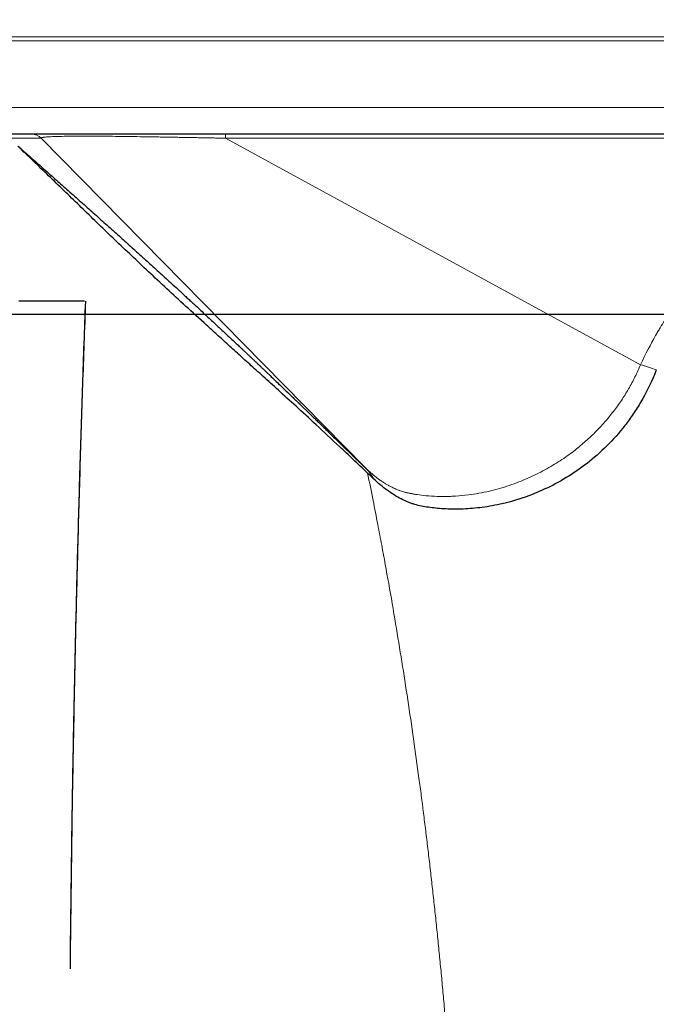
# Model space of a CAD drawing. Units: millimetres. Extents: x 75 to 4186, y 25 to 2945.
# Drawn here: x 605 to 701, y 2433 to 2580 of the extents above; entities that cross this region are included whole.
import ezdxf

# ---------------------------------------------------------------- set-up
doc = ezdxf.new("R2010")
doc.units = ezdxf.units.MM
doc.header["$LTSCALE"] = 5
doc.layers.get('0').update_dxf_attribs({"color": 1})
doc.layers.add('Article number', color=7, linetype='Continuous')
doc.layers.add('DIMENSION', color=3, linetype='Continuous')
doc.styles.add('SLDTEXTSTYLE0', font='TXT', dxfattribs={"width": 0.605})
doc.dimstyles.new('SLDDIMSTYLE0', dxfattribs={"dimtxt": 17.5, "dimasz": 17.5, "dimexe": 0, "dimexo": 0.0625, "dimgap": 4.375, "dimtad": 1, "dimrnd": 1e-09, "dimzin": 12, "dimdsep": 46, "dimtxsty": 'SLDTEXTSTYLE0', "dimsah": 1, "dimcen": 0.09, "dimadec": 0, "dimazin": 3, "dimtfac": 1, "dimtofl": 0, "dimtmove": 0, "dimatfit": 3, "dimfxl": 1, "dimfrac": 2, "dimtolj": 1, "dimtzin": 12, "dimarcsym": 0})

# ---------------------------------------------------------------- blocks, each defined once
blk = doc.blocks.new('_D_1')
at = {"layer": 'DIMENSION', "color": 0, "linetype": 'Continuous', "lineweight": -2, "transparency": 16777216}
for p, q in [((1656.07, 2536.22), (389.22, 2536.22)), ((389.22, 2518.72), (389.22, 1538.72)), ((549.93, 1521.22), (389.22, 1521.22))]:
    blk.add_line(p, q, dxfattribs=at)
at = {"layer": 'DIMENSION', "color": 0, "linetype": 'Continuous', "transparency": 16777216}
for points in [[(386.3, 2518.72), (392.13, 2518.72), (389.22, 2536.22)], [(386.3, 1538.72), (392.13, 1538.72), (389.22, 1521.22)]]:
    blk.add_solid(points, dxfattribs=at)
at = {"layer": 'DIMENSION', "color": 0, "linetype": 'Continuous', "lineweight": 0, "transparency": 16777216, "insert": (367.34, 2028.72), "char_height": 17.5, "attachment_point": 2, "rotation": 90, "style": 'SLDTEXTSTYLE0'}
blk.add_mtext('\\A1;1015', dxfattribs=at)
blk = doc.blocks.new('_D_6')
at = {"layer": 'DIMENSION', "transparency": 16777216}
for p, q in [((554, 2540.03), (554, 2715.26)), ((1664, 2100.72), (1664, 2715.26)), ((554, 2710.26), (1664, 2710.26)), ((554, 2100.5), (554, 2532.41))]:
    blk.add_line(p, q, dxfattribs=at)
for points in [[(554, 2710.26), (571.5, 2707.57), (571.5, 2712.95)], [(1664, 2710.26), (1646.5, 2712.95), (1646.5, 2707.57)]]:
    blk.add_solid(points, dxfattribs=at)
at = {"layer": 'DIMENSION', "transparency": 16777216, "insert": (1082.26, 2732.82), "char_height": 17.5, "attachment_point": 1, "style": 'SLDTEXTSTYLE0'}
blk.add_mtext('1110', dxfattribs=at)
blk = doc.blocks.new('1037722-M_001_Frontview')
at = {"color": 7, "linetype": 'Continuous', "lineweight": 0}
for p, q in [((1631, 2577.79), (587, 2577.79)), ((1631, 2577.22), (587, 2577.22)), ((587, 2567.22), (1631, 2567.22)), ((635.97, 2562.63), (635.97, 2563.22)), ((603.7, 2562.63), (608.34, 2562.63)), ((656.84, 2513.34), (608.34, 2562.63)), ((698.12, 2528.7), (635.97, 2562.63)), ((926.75, 2562.63), (635.97, 2562.63))]:
    blk.add_line(p, q, dxfattribs=at)
at = {"color": 7, "linetype": 'Continuous', "lineweight": 30}
for p, q in [((1631, 2563.22), (587, 2563.22)), ((614.85, 2538.22), (605, 2538.22)), ((615.03, 2538.22), (615.02, 2538.22)), ((612.73, 2438.22), (612.72, 2438.22))]:
    blk.add_line(p, q, dxfattribs=at)
at = {"color": 7, "linetype": 'Continuous', "lineweight": 0}
for centre, radius, start, end in [((606.92, 2561.22), 2, 44.9986, 89.9998), ((694.04, 2511.87), 17.31, 68.0804, 76.3835)]:
    blk.add_arc(centre, radius, start, end, dxfattribs=at)
for points, knots in [([(635.97, 2562.63), (635.69, 2562.64), (635.12, 2562.65), (634.29, 2562.66), (633.46, 2562.68), (632.66, 2562.69), (631.86, 2562.71), (631.08, 2562.72), (630.31, 2562.74), (629.56, 2562.75), (628.82, 2562.76), (628.09, 2562.78), (627.37, 2562.79), (626.67, 2562.8), (625.99, 2562.81), (625.31, 2562.82), (623.54, 2562.85), (620.82, 2562.89), (617.42, 2562.93), (614.8, 2562.94), (612.84, 2562.93), (611.38, 2562.91), (610.22, 2562.88), (609.54, 2562.84), (609.13, 2562.81), (608.89, 2562.79), (608.7, 2562.77), (608.55, 2562.75), (608.44, 2562.72), (608.36, 2562.69), (608.33, 2562.66), (608.33, 2562.64), (608.34, 2562.63)], [0, 0, 0, 0, 0.018688, 0.037065, 0.055135, 0.072904, 0.090376, 0.107558, 0.124455, 0.141074, 0.157421, 0.173504, 0.189329, 0.204905, 0.220241, 0.235344, 0.250225, 0.339514, 0.421352, 0.499681, 0.558492, 0.618703, 0.682126, 0.750304, 0.778871, 0.808102, 0.838052, 0.868763, 0.900274, 0.932626, 0.965857, 1, 1, 1, 1]), ([(698.12, 2528.7), (698.91, 2530.33), (699.67, 2531.79), (700.5, 2533.25), (700.63, 2533.47), (700.86, 2533.86), (701.19, 2534.42), (701.99, 2535.71), (702.7, 2536.74), (703.18, 2537.39)], [0, 0, 0, 0, 0.5, 0.5, 0.5625, 0.5625, 0.625, 0.75, 1, 1, 1, 1]), ([(656.84, 2513.34), (656.91, 2513.27), (657.04, 2513.14), (657.25, 2512.95), (657.46, 2512.76), (657.67, 2512.57), (657.87, 2512.4), (658.08, 2512.22), (658.29, 2512.05), (658.49, 2511.89), (658.7, 2511.73), (658.91, 2511.58), (659.11, 2511.43), (659.32, 2511.29), (659.53, 2511.15), (659.74, 2511.02), (659.94, 2510.89), (660.15, 2510.76), (660.36, 2510.65), (660.56, 2510.53), (660.9, 2510.36), (661.33, 2510.15), (661.85, 2509.93), (662.3, 2509.77), (662.63, 2509.67), (662.88, 2509.61), (663.09, 2509.56), (663.31, 2509.51), (663.53, 2509.46), (663.75, 2509.42), (663.97, 2509.37), (664.2, 2509.33), (664.43, 2509.29), (665.02, 2509.2), (666.06, 2509.07), (667.72, 2508.96), (669.22, 2508.97), (670.8, 2509.04), (672.71, 2509.22), (674.93, 2509.61), (677, 2510.15), (678.46, 2510.61), (679.88, 2511.12), (681.24, 2511.69), (682.55, 2512.3), (683.79, 2512.95), (684.97, 2513.62), (686.09, 2514.31), (687.13, 2515.02), (688.09, 2515.72), (688.96, 2516.42), (689.77, 2517.1), (690.56, 2517.81), (691.31, 2518.55), (692.05, 2519.3), (692.75, 2520.07), (693.43, 2520.87), (694.08, 2521.68), (694.69, 2522.51), (695.28, 2523.35), (695.83, 2524.21), (696.36, 2525.09), (696.85, 2525.97), (697.31, 2526.87), (697.73, 2527.77), (697.99, 2528.39), (698.12, 2528.7)], [0, 0, 0, 0, 0.006396, 0.012913, 0.019406, 0.025892, 0.032385, 0.038886, 0.045395, 0.051911, 0.058433, 0.064962, 0.071497, 0.078038, 0.084584, 0.091136, 0.097692, 0.104254, 0.11082, 0.11739, 0.123965, 0.142573, 0.159051, 0.173407, 0.185657, 0.192797, 0.199918, 0.207021, 0.214104, 0.221169, 0.228214, 0.235242, 0.242251, 0.249243, 0.287516, 0.330293, 0.377452, 0.395311, 0.437642, 0.50359, 0.534081, 0.563319, 0.59131, 0.61807, 0.643619, 0.667974, 0.691156, 0.713187, 0.734089, 0.753886, 0.771013, 0.787901, 0.804548, 0.820953, 0.837119, 0.853049, 0.868744, 0.884207, 0.899441, 0.91445, 0.929237, 0.943806, 0.958161, 0.972309, 0.986253, 1, 1, 1, 1]), ([(658.12, 2511.65), (658, 2511.86), (657.87, 2512.06), (657.47, 2512.65), (657.18, 2513), (656.84, 2513.33)], [0.0097635, 0.0097635, 0.0097635, 0.0097635, 0.2623734, 0.2623734, 0.75261, 0.75261, 0.75261, 0.75261]), ([(669.76, 2420.11), (669.69, 2421.07), (669.54, 2422.99), (669.31, 2425.86), (669.08, 2428.72), (668.83, 2431.55), (668.58, 2434.37), (668.32, 2437.17), (668.05, 2439.95), (667.78, 2442.71), (667.49, 2445.46), (667.2, 2448.18), (666.9, 2450.89), (666.6, 2453.58), (666.28, 2456.26), (665.96, 2458.91), (665.63, 2461.55), (665.3, 2464.16), (664.55, 2469.83), (663.32, 2478.43), (661.77, 2488.14), (660.44, 2495.84), (659.53, 2500.79), (658.75, 2504.94), (658.05, 2508.54), (657.53, 2511.1), (657.26, 2512.46)], [0, 0, 0, 0, 0.0308415, 0.0615206, 0.0920368, 0.1223891, 0.1525769, 0.1825996, 0.2124567, 0.2421475, 0.2716715, 0.301028, 0.3302165, 0.3592364, 0.3880871, 0.416768, 0.4452784, 0.4736178, 0.5017855, 0.6296135, 0.7535576, 0.8190861, 0.8819672, 0.91591, 0.9552459, 1, 1, 1, 1])]:
    blk.add_open_spline(points, degree=3, knots=knots, dxfattribs=at)
at = {"color": 7, "linetype": 'Continuous', "lineweight": 30}
for points, knots in [([(604.87, 2561.46), (605.44, 2560.95), (606.59, 2559.94), (608.29, 2558.43), (610, 2556.92), (611.44, 2555.64), (612.64, 2554.58), (613.59, 2553.74), (614.53, 2552.9), (615.46, 2552.07), (616.39, 2551.25), (617.3, 2550.43), (618.21, 2549.62), (619.11, 2548.81), (620.01, 2548.01), (620.89, 2547.21), (621.77, 2546.42), (622.65, 2545.63), (623.53, 2544.83), (624.42, 2544.03), (625.3, 2543.23), (626.18, 2542.43), (627.05, 2541.64), (627.91, 2540.85), (628.61, 2540.21), (629.16, 2539.7), (629.57, 2539.33), (630.02, 2538.9), (630.52, 2538.44), (631.07, 2537.94), (631.66, 2537.39), (632.29, 2536.8), (632.97, 2536.17), (633.69, 2535.5), (634.58, 2534.68), (635.54, 2533.78), (636.48, 2532.9), (637.19, 2532.25), (637.66, 2531.8), (637.94, 2531.55), (638.11, 2531.38), (638.24, 2531.26), (638.38, 2531.13), (638.51, 2531), (638.65, 2530.87), (638.79, 2530.74), (638.94, 2530.6), (639.08, 2530.47), (639.23, 2530.33), (639.38, 2530.19), (639.53, 2530.04), (639.68, 2529.9), (639.84, 2529.75), (640, 2529.6), (640.16, 2529.45), (640.32, 2529.29), (640.49, 2529.13), (640.65, 2528.98), (640.82, 2528.81), (641, 2528.65), (641.17, 2528.49), (641.34, 2528.32), (641.52, 2528.15), (641.7, 2527.98), (641.89, 2527.8), (642.07, 2527.63), (642.26, 2527.45), (642.45, 2527.27), (642.82, 2526.91), (643.37, 2526.38), (644.08, 2525.7), (644.75, 2525.07), (645.37, 2524.47), (645.94, 2523.92), (646.47, 2523.41), (646.96, 2522.95), (647.4, 2522.52), (647.79, 2522.14), (648.14, 2521.81), (648.45, 2521.5), (648.79, 2521.18), (649.18, 2520.8), (649.65, 2520.34), (650.21, 2519.79), (650.85, 2519.17), (651.57, 2518.45), (652.39, 2517.66), (653.07, 2516.99), (653.58, 2516.49), (653.89, 2516.18), (654.19, 2515.89), (654.47, 2515.62), (654.74, 2515.36), (654.99, 2515.12), (655.22, 2514.89), (655.44, 2514.68), (655.64, 2514.48), (655.83, 2514.3), (656.01, 2514.13), (656.17, 2513.98), (656.31, 2513.84), (656.44, 2513.72), (656.55, 2513.61), (656.65, 2513.52), (656.73, 2513.44), (656.79, 2513.38), (656.83, 2513.35), (656.84, 2513.34)], [0, 0, 0, 0, 0.0499789, 0.0999578, 0.1499367, 0.1999156, 0.2278748, 0.2552938, 0.2821726, 0.3085113, 0.33431, 0.3595686, 0.3842873, 0.408466, 0.432105, 0.4552041, 0.4777636, 0.4997835, 0.5219728, 0.543565, 0.5645603, 0.5849589, 0.604761, 0.6239668, 0.6425766, 0.6502895, 0.658668, 0.6677122, 0.6774223, 0.6877983, 0.6988404, 0.7105486, 0.722923, 0.7359637, 0.7496706, 0.7705956, 0.7873057, 0.7998011, 0.8080816, 0.8121473, 0.8142225, 0.8163032, 0.8183894, 0.8204811, 0.8225783, 0.8246812, 0.8267896, 0.8289036, 0.8310233, 0.8331485, 0.8352794, 0.837416, 0.8395582, 0.8417062, 0.8438598, 0.8460192, 0.8481843, 0.8503551, 0.8525317, 0.8547141, 0.8569023, 0.8590963, 0.8612961, 0.8635018, 0.8657133, 0.8679307, 0.8701539, 0.872383, 0.8746181, 0.8833737, 0.8915135, 0.8990377, 0.9059462, 0.9122393, 0.9179172, 0.9229802, 0.9274288, 0.9312635, 0.9344854, 0.9370961, 0.9394402, 0.9422457, 0.9455144, 0.9492478, 0.9534465, 0.9581113, 0.9632425, 0.9688405, 0.9708924, 0.9728953, 0.9748498, 0.9767561, 0.9786148, 0.9804263, 0.9821912, 0.9839101, 0.9855835, 0.9872121, 0.9887967, 0.9903381, 0.9918371, 0.9932947, 0.9947119, 0.9960897, 0.9974295, 0.9987324, 1, 1, 1, 1]), ([(657.26, 2512.46), (656.51, 2513.18), (655.79, 2513.86), (654.41, 2515.17), (653.74, 2515.79), (651.83, 2517.58), (650.66, 2518.68), (648.48, 2520.7), (647.48, 2521.62), (645.6, 2523.34), (644.72, 2524.13), (643.09, 2525.62), (642.33, 2526.3), (641.26, 2527.27), (640.91, 2527.58), (640.24, 2528.19), (639.91, 2528.48), (639.28, 2529.06), (638.96, 2529.33), (638.35, 2529.89), (638.05, 2530.17), (637.15, 2530.98), (636.56, 2531.51), (635.42, 2532.55), (634.86, 2533.05), (633.76, 2534.05), (633.23, 2534.53), (631.65, 2535.96), (630.64, 2536.88), (628.68, 2538.68), (627.73, 2539.55), (625.89, 2541.27), (625, 2542.1), (622.38, 2544.57), (620.71, 2546.14), (617.48, 2549.24), (615.91, 2550.76), (612.81, 2553.77), (611.29, 2555.25), (608.23, 2558.21), (606.7, 2559.68), (605.14, 2561.14)], [0, 0, 0, 0, 0.015625, 0.015625, 0.03125, 0.03125, 0.0625, 0.0625, 0.09375, 0.09375, 0.125, 0.125, 0.15625, 0.15625, 0.171875, 0.171875, 0.1875, 0.1875, 0.203125, 0.203125, 0.21875, 0.21875, 0.25, 0.25, 0.28125, 0.28125, 0.3125, 0.3125, 0.375, 0.375, 0.4375, 0.4375, 0.5, 0.5, 0.625, 0.625, 0.75, 0.75, 0.875, 0.875, 1, 1, 1, 1]), ([(612.72, 2438.22), (612.74, 2440.29), (612.78, 2444.46), (612.86, 2450.7), (612.94, 2456.96), (613.07, 2465.3), (613.25, 2475.72), (613.52, 2488.22), (613.83, 2500.72), (614.12, 2511.13), (614.38, 2519.46), (614.58, 2525.7), (614.79, 2531.96), (614.95, 2536.12), (615.02, 2538.22)], [0, 0, 0, 0, 0.062289, 0.125005, 0.187272, 0.250006, 0.375004, 0.5, 0.624996, 0.749994, 0.812148, 0.874995, 0.937124, 1, 1, 1, 1]), ([(612.73, 2438.22), (612.75, 2440.28), (612.79, 2444.42), (612.87, 2450.63), (612.95, 2456.84), (613.04, 2463.06), (613.15, 2469.29), (613.27, 2475.53), (613.39, 2481.77), (613.53, 2488.01), (613.68, 2494.27), (613.84, 2500.53), (614.01, 2506.79), (614.19, 2513.06), (614.39, 2519.34), (614.59, 2525.63), (614.8, 2531.92), (614.96, 2536.12), (615.03, 2538.22)], [0, 0, 0, 0, 0.062002, 0.124069, 0.186202, 0.248401, 0.310666, 0.372998, 0.435395, 0.49786, 0.560392, 0.62299, 0.685656, 0.748389, 0.81119, 0.874059, 0.936995, 1, 1, 1, 1]), ([(699.97, 2526.62), (699.37, 2525.24), (698.68, 2523.93), (697.55, 2522.08), (697.16, 2521.48), (696.34, 2520.31), (695.92, 2519.75), (694.61, 2518.12), (693.68, 2517.12), (691.77, 2515.27), (690.77, 2514.41), (688.72, 2512.87), (687.68, 2512.18), (685.57, 2510.94), (684.5, 2510.39), (681.28, 2508.95), (679.15, 2508.26), (676.58, 2507.7), (676.06, 2507.6), (675.06, 2507.42), (674.56, 2507.35), (673.09, 2507.18), (672.15, 2507.11), (670.33, 2507.06), (669.47, 2507.08), (668.24, 2507.15), (667.84, 2507.18), (667.08, 2507.26), (666.71, 2507.31), (666, 2507.4), (665.66, 2507.45), (664.99, 2507.59), (664.66, 2507.67), (664.16, 2507.82), (664, 2507.87), (663.66, 2507.99), (663.49, 2508.06), (662.98, 2508.26), (662.63, 2508.42), (661.94, 2508.78), (661.59, 2508.98), (660.9, 2509.41), (660.55, 2509.64), (659.5, 2510.4), (658.81, 2510.99), (658.11, 2511.65)], [0, 0, 0, 0, 0.0625, 0.0625, 0.09375, 0.09375, 0.125, 0.125, 0.1875, 0.1875, 0.25, 0.25, 0.3125, 0.3125, 0.375, 0.375, 0.5, 0.5, 0.53125, 0.53125, 0.5625, 0.5625, 0.625, 0.625, 0.6875, 0.6875, 0.71875, 0.71875, 0.75, 0.75, 0.78125, 0.78125, 0.8125, 0.8125, 0.828125, 0.828125, 0.84375, 0.84375, 0.875, 0.875, 0.90625, 0.90625, 0.9375, 0.9375, 1, 1, 1, 1])]:
    blk.add_open_spline(points, degree=3, knots=knots, dxfattribs=at)
at = {"color": 7, "linetype": 'Continuous', "lineweight": 0}
blk.add_open_spline([(604.87, 2561.46), (604.98, 2561.35), (605.06, 2561.25), (605.14, 2561.14)], degree=3, dxfattribs=at)
at = {"color": 7, "linetype": 'Continuous', "lineweight": 30}
for points in [[(605.14, 2561.14), (605.14, 2561.14), (605.13, 2561.14), (605.13, 2561.14)], [(700.46, 2527.8), (700.3, 2527.4), (700.14, 2527.01), (699.97, 2526.62)], [(700.51, 2527.93), (700.49, 2527.89), (700.47, 2527.85), (700.46, 2527.8)], [(657.26, 2512.47), (657.54, 2512.2), (657.82, 2511.93), (658.11, 2511.65)]]:
    blk.add_open_spline(points, degree=3, dxfattribs=at)

msp = doc.modelspace()

# ---------------------------------------------------------------- block references
at = {"layer": 'Article number'}
msp.add_blockref('1037722-M_001_Frontview', (0, 0), dxfattribs=at)

# ---------------------------------------------------------------- dimensions: what is measured, and where the dimension line sits
at = {"layer": 'DIMENSION'}
dim = msp.add_linear_dim(base=(1663.996, 2710.261), p1=(553.996, 2100.497), p2=(1663.996, 2100.722), dimstyle='SLDDIMSTYLE0', dxfattribs=at)
dim.commit()
dim.dimension.update_dxf_attribs({"geometry": '_D_6', "text_midpoint": (1108.996, 2710.261), "dimtype": 160})
at = {"layer": 'DIMENSION', "linetype": 'Continuous', "lineweight": 0}
dim = msp.add_linear_dim(base=(389.216, 1521.216), p1=(1656.129, 2536.216), p2=(549.996, 1521.216), angle=90, dimstyle='SLDDIMSTYLE0', dxfattribs=at)
dim.commit()
dim.dimension.update_dxf_attribs({"geometry": '_D_1', "text_midpoint": (389.216, 2028.716), "dimtype": 160})

doc.saveas('drawing.dxf')
